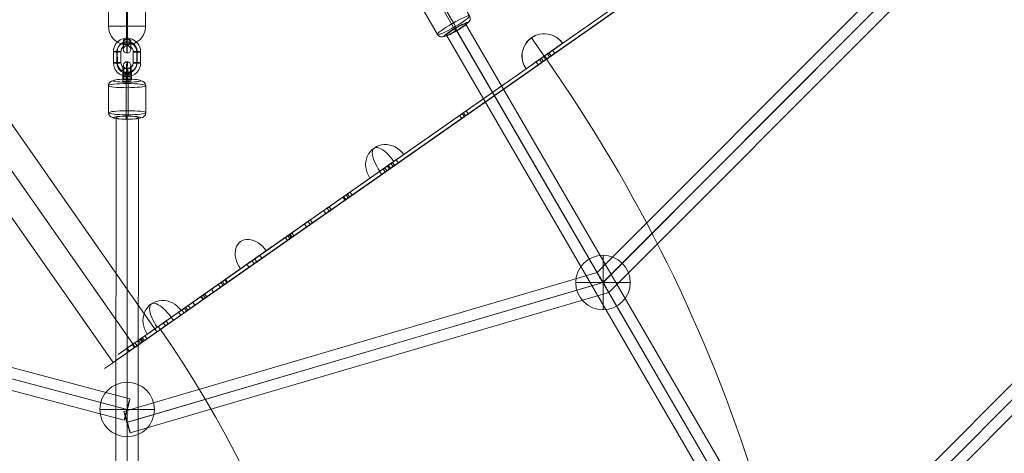
# Model space of a CAD drawing. Units: millimetres. Extents: x 408 to 14745, y -8296 to 73.
# Drawn here: x 7544 to 8338, y -4657 to -4307 of the extents above; entities that cross this region are included whole.
import ezdxf

# ---------------------------------------------------------------- set-up
doc = ezdxf.new("R2010")
doc.units = ezdxf.units.MM
doc.header["$MEASUREMENT"] = 0
for name, color, linetype, lineweight in [('freestand1 - Level 25', 7, 'Continuous', 0), ('freestand1 - Level 30', 7, 'Continuous', 0), ('freestand1 - Level 44', 7, 'Continuous', 0), ('Level 26', 7, 'Continuous', 0), ('Level 8', 18, 'Continuous', 0)]:
    doc.layers.add(name, color=color, linetype=linetype, lineweight=lineweight)

# ---------------------------------------------------------------- blocks, each defined once
blk = doc.blocks.new('From Smart Solid_400')
at = {"layer": 'Level 26', "color": 7, "linetype": 'Continuous', "lineweight": 0}
for p in [(14.74, 7.26), (10.43, 4.24)]:
    blk.add_line(p, (-14.74, -13.39), dxfattribs=at)
at = {"layer": 'Level 26', "color": 7, "linetype": 'Continuous', "lineweight": 0, "extrusion": (0, 0, -1)}
blk.add_ellipse((0, -3.06), major_axis=(-10.32, 14.74), ratio=0.707107, start_param=4.712389, end_param=7.853982, dxfattribs=at)
at = {"layer": 'Level 26', "color": 7, "linetype": 'Continuous', "lineweight": 0}
blk.add_ellipse((0, -3.06), major_axis=(-10.32, 14.74), ratio=0.707107, start_param=4.712389, end_param=7.853982, dxfattribs=at)
blk = doc.blocks.new('From Smart Solid_401')
at = {"layer": 'Level 26', "color": 7, "linetype": 'Continuous', "lineweight": 0}
for p in [(15.92, 6.71), (14.8, 5.92)]:
    blk.add_line(p, (-13.57, -13.94), dxfattribs=at)
blk.add_ellipse((1.17, -3.62), major_axis=(-10.32, 14.74), ratio=0.92388, start_param=4.712389, end_param=7.853982, dxfattribs=at)
at = {"layer": 'Level 26', "color": 7, "linetype": 'Continuous', "lineweight": 0, "extrusion": (0, 0, -1)}
blk.add_ellipse((1.17, -3.62), major_axis=(-10.32, 14.74), ratio=0.382683, start_param=4.712389, end_param=7.853982, dxfattribs=at)
blk = doc.blocks.new('From Smart Solid_402')
at = {"layer": 'Level 26', "color": 7, "linetype": 'Continuous', "lineweight": 0}
for q in [(-13.57, -13.94), (-12.45, -13.16)]:
    blk.add_line((15.92, 6.71), q, dxfattribs=at)
for ratio in [0.92388, 0.382683]:
    blk.add_ellipse((1.17, -3.62), major_axis=(-10.32, 14.74), ratio=ratio, start_param=4.712389, end_param=7.853982, dxfattribs=at)
blk = doc.blocks.new('From Smart Solid_403')
at = {"layer": 'Level 26', "color": 7, "linetype": 'Continuous', "lineweight": 0}
for q in [(-14.74, -13.39), (-10.43, -10.36)]:
    blk.add_line((14.74, 7.26), q, dxfattribs=at)
blk.add_ellipse((0, -3.06), major_axis=(-10.32, 14.74), ratio=0.707107, start_param=4.712389, end_param=7.853982, dxfattribs=at)
blk.add_ellipse((0, -3.06), major_axis=(-10.32, 14.74), ratio=0.707107, start_param=4.712389, end_param=7.853982, dxfattribs=at)
blk = doc.blocks.new('From Smart Solid_404')
at = {"layer": 'Level 26', "color": 7, "linetype": 'Continuous', "lineweight": 0}
for p in [(-13.57, -13.94), (-4.47, -7.57)]:
    blk.add_line(p, (15.92, 6.71), dxfattribs=at)
for ratio in [0.92388, 0.382683]:
    blk.add_ellipse((1.17, -3.62), major_axis=(-10.32, 14.74), ratio=ratio, start_param=4.712389, end_param=7.853982, dxfattribs=at)
blk = doc.blocks.new('From Smart Solid_405')
at = {"layer": 'Level 26', "color": 7, "linetype": 'Continuous', "lineweight": 0}
for p, q in [((1.63, -3.84), (-8.7, 10.91)), ((-13.12, -14.16), (16.37, 6.49)), ((1.63, -3.84), (16.37, 6.49))]:
    blk.add_line(p, q, dxfattribs=at)
blk.add_arc((1.63, -3.84), 18, 35, 215, dxfattribs=at)
blk = doc.blocks.new('From Smart Solid_412')
at = {"layer": 'Level 26', "color": 7, "linetype": 'Continuous', "lineweight": 0}
for p, q in [((1.63, -3.84), (-8.7, 10.91)), ((16.37, 6.49), (-13.12, -14.16)), ((1.63, -3.84), (-13.12, -14.16))]:
    blk.add_line(p, q, dxfattribs=at)
at = {"layer": 'Level 26', "color": 7, "linetype": 'Continuous', "lineweight": 0, "extrusion": (0, 0, -1)}
blk.add_arc((-1.63, -3.84), 18, 325, 145, dxfattribs=at)
blk = doc.blocks.new('From Smart Solid_413')
at = {"layer": 'Level 26', "color": 7, "linetype": 'Continuous', "lineweight": 0}
for p in [(15.92, 6.71), (6.82, 0.33)]:
    blk.add_line(p, (-13.57, -13.94), dxfattribs=at)
at = {"layer": 'Level 26', "color": 7, "linetype": 'Continuous', "lineweight": 0, "extrusion": (0, 0, -1)}
blk.add_ellipse((1.17, -3.62), major_axis=(-10.32, 14.74), ratio=0.92388, start_param=4.712389, end_param=7.853982, dxfattribs=at)
at = {"layer": 'Level 26', "color": 7, "linetype": 'Continuous', "lineweight": 0}
blk.add_ellipse((1.17, -3.62), major_axis=(-10.32, 14.74), ratio=0.382683, start_param=4.712389, end_param=7.853982, dxfattribs=at)
blk = doc.blocks.new('From Smart Solid_414')
at = {"layer": 'freestand1 - Level 44', "color": 16, "linetype": 'Continuous', "lineweight": 0}
blk.add_line((-458.67, 31.55), (163.89, 467.46), dxfattribs=at)
for radius in [1630, 1250, 1250, 870]:
    blk.add_arc((-1171.33, -467.47), radius, 360, 35, dxfattribs=at)
blk = doc.blocks.new('From Smart Solid_416')
at = {"layer": 'freestand1 - Level 25', "color": 74, "linetype": 'Continuous', "lineweight": 0}
for p, q in [((-183.14, 224.06), (-147.91, 248.73)), ((183.14, -224.06), (-147.91, 248.73)), ((165.53, -236.39), (-165.53, 236.4)), ((165.53, -236.39), (-165.53, 236.4)), ((147.91, -248.73), (-183.14, 224.06)), ((147.91, -248.73), (183.14, -224.06))]:
    blk.add_line(p, q, dxfattribs=at)
blk = doc.blocks.new('From Smart Solid_503')
at = {"layer": 'Level 26', "color": 253, "lineweight": 13}
for p, q in [((-3.45, -8), (-3.46, -3.53)), ((-2.54, -1.77), (-2.53, -6.24)), ((-0.62, -8.34), (-0.63, -3.87)), ((-0.28, -7.68), (-0.29, -3.21)), ((0.28, -2.11), (0.29, -6.58)), ((0.62, -1.45), (0.63, -5.92)), ((2.54, -8.02), (2.53, -3.55)), ((3.45, -1.79), (3.46, -6.26))]:
    blk.add_line(p, q, dxfattribs=at)
for centre, major_axis, ratio in [((-0.02, 5.29), (2.66, -1.38), 0.992273), ((-0.46, -3.54), (3, 0.01), 0.110148), ((-0.45, -8.01), (3, 0.01), 0.110148)]:
    blk.add_ellipse(centre, major_axis=major_axis, ratio=ratio, dxfattribs=at)
at = {"layer": 'Level 26', "color": 253, "lineweight": 13, "extrusion": (0, 0, -1)}
for centre, major_axis in [((-0.01, -2.66), (-0.04, -11)), ((-3, -2.65), (-0.03, -8)), ((-0.01, -2.66), (-0.02, -5)), ((2.99, -2.67), (-0.03, -8))]:
    blk.add_ellipse(centre, major_axis=major_axis, ratio=0.057115, start_param=1.460244, end_param=4.601836, dxfattribs=at)
for centre in [(-0.46, -3.54), (0.45, -1.78), (0.46, -6.25)]:
    blk.add_ellipse(centre, major_axis=(3, 0.01), ratio=0.110148, dxfattribs=at)
blk = doc.blocks.new('From Smart Solid_504')
at = {"layer": 'Level 26', "color": 253, "lineweight": 13}
for p, q in [((-14.95, -10.87), (-15, 10.99)), ((-0.83, -12.58), (-0.88, 9.28)), ((0.88, -9.28), (0.83, 12.58)), ((15, -10.99), (14.95, 10.87))]:
    blk.add_line(p, q, dxfattribs=at)
for centre, major_axis in [((-0.04, 14.91), (-11, -0.03)), ((0.03, -10.93), (15, 0.04))]:
    blk.add_ellipse(centre, major_axis=major_axis, ratio=0.110148, dxfattribs=at)
for centre, major_axis, ratio, start_param, end_param in [((0.6, 12.14), (0.02, 4), 0.057098, 4.822942, 6.393738), ((10.96, 10.89), (3.55, -1.84), 0.992274, 0.478238, 2.049034), ((-10.96, -10.89), (3.55, -1.84), 0.992274, 3.61983, 5.190627), ((-0.6, -12.14), (0.02, 4), 0.057098, 1.681349, 3.252146)]:
    blk.add_ellipse(centre, major_axis=major_axis, ratio=ratio, start_param=start_param, end_param=end_param, dxfattribs=at)
at = {"layer": 'Level 26', "color": 253, "lineweight": 13, "extrusion": (0, 0, -1)}
for centre, major_axis in [((-0.03, 10.93), (15, 0.04)), ((0.04, -14.91), (-11, -0.03))]:
    blk.add_ellipse(centre, major_axis=major_axis, ratio=0.110148, dxfattribs=at)
for centre, major_axis, ratio, start_param, end_param in [((-11.01, 10.98), (-3.55, 1.84), 0.992274, 5.804948, 7.375744), ((-0.66, 9.72), (-0.02, -4), 0.057098, 1.460243, 3.03104), ((0.66, -9.72), (-0.02, -4), 0.057098, 4.601836, 6.172632), ((11.01, -10.98), (-3.55, 1.84), 0.992274, 2.663355, 4.234151)]:
    blk.add_ellipse(centre, major_axis=major_axis, ratio=ratio, start_param=start_param, end_param=end_param, dxfattribs=at)
blk = doc.blocks.new('From Smart Solid_505')
at = {"layer": 'Level 26', "color": 253, "lineweight": 13}
for p, q in [((-10.99, 4.52), (-10.97, -4.43)), ((-8.17, 4.17), (-8.15, -4.77)), ((-7.83, 4.83), (-7.8, -4.11)), ((-5, 4.49), (-4.98, -4.45)), ((5, -4.49), (4.98, 4.45)), ((7.83, -4.83), (7.8, 4.11)), ((8.17, -4.17), (8.15, 4.77)), ((10.99, -4.52), (10.97, 4.43))]:
    blk.add_line(p, q, dxfattribs=at)
for centre, major_axis, start_param, end_param in [((-0.01, 4.47), (-9.76, 5.07), 3.62001, 6.761603), ((-0.18, 4.14), (-7.1, 3.69), 3.62001, 6.761603), ((0.16, 4.8), (-7.1, 3.69), 3.62001, 6.761603), ((-0.01, 4.47), (-4.44, 2.31), 3.62001, 6.761603), ((0.01, -4.47), (-9.76, 5.07), 0.478418, 3.62001), ((-0.16, -4.8), (-7.1, 3.69), 0.478418, 3.62001), ((0.18, -4.14), (-7.1, 3.69), 0.478418, 3.62001), ((0.01, -4.47), (-4.44, 2.31), 0.478418, 3.62001)]:
    blk.add_ellipse(centre, major_axis=major_axis, ratio=0.992272, start_param=start_param, end_param=end_param, dxfattribs=at)
at = {"layer": 'Level 26', "color": 253, "lineweight": 13, "extrusion": (0, 0, -1)}
for centre, major_axis, ratio in [((-0.03, 12.42), (-0.01, -3), 0.057123), ((-8, 4.5), (3, 0.01), 0.110148), ((-7.98, -4.44), (3, 0.01), 0.110148), ((-7.98, -4.44), (3, 0.01), 0.110148)]:
    blk.add_ellipse(centre, major_axis=major_axis, ratio=ratio, dxfattribs=at)
at = {"layer": 'Level 26', "color": 253, "lineweight": 13}
for centre, major_axis, ratio in [((7.98, 4.44), (-3, -0.01), 0.110148), ((7.98, 4.44), (-3, -0.01), 0.110148), ((8, -4.5), (-3, -0.01), 0.110148), ((0.03, -12.42), (0.01, 3), 0.057123)]:
    blk.add_ellipse(centre, major_axis=major_axis, ratio=ratio, dxfattribs=at)
blk = doc.blocks.new('From Smart Solid_506')
at = {"layer": 'freestand1 - Level 25', "color": 74, "linetype": 'Continuous', "lineweight": 13}
for p, q in [((15, 25.86), (-15, 25.86)), ((-14.99, 25.86), (-14.99, -4.14)), ((-0.39, 25.86), (-0.39, -4.14)), ((0.39, 25.86), (0.39, -4.14)), ((14.99, 25.86), (14.99, -4.14)), ((15, -4.14), (-15, -4.14))]:
    blk.add_line(p, q, dxfattribs=at)
for major_axis, ratio, start_param, end_param in [((0, -15), 0.999657, 4.712389, 6.283185), ((0, 15), 0.026178, 1.570796, 2.378817), ((0, 15), 0.026178, 2.990091, 3.141593)]:
    blk.add_ellipse((0, -4.14), major_axis=major_axis, ratio=ratio, start_param=start_param, end_param=end_param, dxfattribs=at)
at = {"layer": 'freestand1 - Level 25', "color": 74, "linetype": 'Continuous', "lineweight": 13, "extrusion": (0, 0, -1)}
for centre, major_axis, ratio, start_param, end_param in [((0, -4.14), (0, 15), 0.999657, 1.570796, 3.141593), ((0, -4.14), (0, -15), 0.026178, 4.712389, 5.466666), ((0.04, -14.86), (0, -11), 0.005874, 4.718128, 7.843878), ((-2.96, -14.86), (0, -8), 0.005874, 4.88053, 7.576016), ((0, -4.14), (0, -15), 0.026178, 6.020487, 6.283185), ((0.04, -14.86), (0, -5), 0.005874, 5.564659, 6.907968), ((3.04, -14.86), (0, -8), 0.005874, 4.87822, 7.578412)]:
    blk.add_ellipse(centre, major_axis=major_axis, ratio=ratio, start_param=start_param, end_param=end_param, dxfattribs=at)
blk.add_ellipse((0.04, -22.86), major_axis=(2.1, 2.15), ratio=0.999966, dxfattribs=at)
at = {"layer": 'freestand1 - Level 25', "color": 74, "linetype": 'Continuous', "lineweight": 13}
for points, knots in [([(-0.19, -18.97), (-0.06, -18.97), (0.07, -18.97), (0.2, -18.97), (0.33, -18.96), (0.45, -18.95), (0.57, -18.94), (0.78, -18.91), (0.96, -18.88), (1.12, -18.84), (1.47, -18.75), (1.75, -18.64), (1.99, -18.5), (2.39, -18.27), (2.69, -17.97), (2.85, -17.63), (2.99, -17.34), (3.03, -17.03), (2.96, -16.7), (2.91, -16.46), (2.78, -16.21), (2.58, -15.97), (2.42, -15.78), (2.2, -15.6), (1.94, -15.45), (1.72, -15.32), (1.45, -15.2), (1.17, -15.12), (0.88, -15.03), (0.56, -14.98), (0.24, -14.96), (-0.04, -14.94), (-0.34, -14.95), (-0.62, -14.99), (-0.88, -15.03), (-1.14, -15.1), (-1.38, -15.18), (-1.63, -15.27), (-1.85, -15.38), (-2.04, -15.5), (-2.26, -15.64), (-2.44, -15.79), (-2.59, -15.96), (-2.8, -16.2), (-2.92, -16.46), (-2.97, -16.7), (-3.04, -17.03), (-2.99, -17.35), (-2.85, -17.63), (-2.71, -17.92), (-2.48, -18.18), (-2.17, -18.39), (-1.96, -18.53), (-1.71, -18.65), (-1.42, -18.75), (-1.25, -18.8), (-1.08, -18.85), (-0.88, -18.89), (-0.73, -18.92), (-0.57, -18.94), (-0.4, -18.95), (-0.33, -18.96), (-0.26, -18.96), (-0.19, -18.97)], [0, 0, 0, 0, 0.016412, 0.016412, 0.016412, 0.032717, 0.032717, 0.032717, 0.061376, 0.061376, 0.061376, 0.121314, 0.121314, 0.121314, 0.223226, 0.223226, 0.223226, 0.306126, 0.306126, 0.306126, 0.367928, 0.367928, 0.367928, 0.416772, 0.416772, 0.416772, 0.457313, 0.457313, 0.457313, 0.498169, 0.498169, 0.498169, 0.534358, 0.534358, 0.534358, 0.569148, 0.569148, 0.569148, 0.606094, 0.606094, 0.606094, 0.648209, 0.648209, 0.648209, 0.711304, 0.711304, 0.711304, 0.794527, 0.794527, 0.794527, 0.879458, 0.879458, 0.879458, 0.936543, 0.936543, 0.936543, 0.968054, 0.968054, 0.968054, 0.991044, 0.991044, 0.991044, 1, 1, 1, 1]), ([(2.69, -14.91), (2.88, -15.17), (2.99, -15.45), (3.05, -15.72), (3.12, -16.11), (3.08, -16.49), (2.95, -16.83), (2.81, -17.19), (2.59, -17.51), (2.28, -17.78), (2.06, -17.98), (1.8, -18.16), (1.49, -18.31), (1.33, -18.38), (1.15, -18.45), (0.95, -18.5), (0.81, -18.54), (0.65, -18.58), (0.47, -18.6), (0.35, -18.61), (0.22, -18.62), (0.08, -18.63), (-0.05, -18.63), (-0.19, -18.62), (-0.31, -18.61), (-0.48, -18.59), (-0.64, -18.56), (-0.79, -18.52), (-1.06, -18.45), (-1.29, -18.36), (-1.49, -18.25), (-1.91, -18.03), (-2.24, -17.75), (-2.48, -17.43), (-2.73, -17.09), (-2.89, -16.69), (-2.91, -16.26), (-2.93, -15.95), (-2.87, -15.62), (-2.72, -15.3), (-2.66, -15.17), (-2.59, -15.04), (-2.5, -14.92)], [0, 0, 0, 0, 0.080781, 0.080781, 0.080781, 0.195618, 0.195618, 0.195618, 0.312912, 0.312912, 0.312912, 0.398094, 0.398094, 0.398094, 0.441806, 0.441806, 0.441806, 0.473855, 0.473855, 0.473855, 0.497071, 0.497071, 0.497071, 0.520367, 0.520367, 0.520367, 0.551801, 0.551801, 0.551801, 0.611116, 0.611116, 0.611116, 0.73407, 0.73407, 0.73407, 0.865258, 0.865258, 0.865258, 0.961366, 0.961366, 0.961366, 1, 1, 1, 1])]:
    blk.add_open_spline(points, degree=3, knots=knots, dxfattribs=at)
blk.add_open_spline([(2.69, -14.91), (0.96, -14.91), (-0.77, -14.92), (-2.5, -14.92)], degree=3, dxfattribs=at)
blk = doc.blocks.new('From Smart Solid_508')
at = {"layer": 'Level 26', "color": 253, "lineweight": 13}
for p, q in [((18.49, -2.02), (7.51, 16.89)), ((5.41, -7.6), (-5.57, 11.31)), ((-7.51, -16.89), (-18.49, 2.02)), ((5.57, -11.31), (-5.41, 7.6))]:
    blk.add_line(p, q, dxfattribs=at)
at = {"layer": 'Level 26', "color": 253, "lineweight": 13, "extrusion": (0, 0, -1)}
for centre, major_axis in [((-5.49, 9.46), (12.97, 7.53)), ((7.49, -12.89), (-9.51, -5.52))]:
    blk.add_ellipse(centre, major_axis=major_axis, ratio=0.110148, dxfattribs=at)
at = {"layer": 'Level 26', "color": 253, "lineweight": 13}
for centre, major_axis in [((-7.49, 12.89), (-9.51, -5.52)), ((5.49, -9.46), (12.97, 7.53))]:
    blk.add_ellipse(centre, major_axis=major_axis, ratio=0.110148, dxfattribs=at)
for centre, major_axis, ratio, start_param, end_param in [((4.04, 14.91), (4, 0.18), 0.992274, 0.478238, 2.049034), ((-5.55, 10.82), (-1.99, 3.47), 0.057098, 4.822942, 6.393738), ((5.55, -10.82), (-1.99, 3.47), 0.057098, 1.681349, 3.252146), ((-4.04, -14.91), (4, 0.18), 0.992274, 3.61983, 5.190627)]:
    blk.add_ellipse(centre, major_axis=major_axis, ratio=ratio, start_param=start_param, end_param=end_param, dxfattribs=at)
at = {"layer": 'Level 26', "color": 253, "lineweight": 13, "extrusion": (0, 0, -1)}
for centre, major_axis, ratio, start_param, end_param in [((-5.43, 8.09), (1.99, -3.47), 0.057098, 1.460243, 3.03104), ((-15.02, 4), (-4, -0.18), 0.992274, 5.804948, 7.375744), ((5.43, -8.09), (1.99, -3.47), 0.057098, 4.601836, 6.172632), ((15.02, -4), (-4, -0.18), 0.992274, 2.663355, 4.234151)]:
    blk.add_ellipse(centre, major_axis=major_axis, ratio=ratio, start_param=start_param, end_param=end_param, dxfattribs=at)
blk = doc.blocks.new('From Smart Solid_551')
at = {"layer": 'Level 26', "color": 253, "linetype": 'Continuous', "lineweight": 0}
for p, q in [((0, -22), (0, 22)), ((0, -22), (0, 22)), ((-22, 0), (22, 0))]:
    blk.add_line(p, q, dxfattribs=at)
at = {"layer": 'Level 26', "color": 253, "linetype": 'Continuous', "lineweight": 0, "extrusion": (0, 0, -1)}
blk.add_arc((0, 0), 22, 270, 90, dxfattribs=at)
at = {"layer": 'Level 26', "color": 253, "linetype": 'Continuous', "lineweight": 0}
blk.add_arc((0, 0), 22, 270, 90, dxfattribs=at)
blk = doc.blocks.new('From Smart Solid_564')
at = {"layer": 'Level 26', "color": 253, "linetype": 'Continuous', "lineweight": 0}
for p, q in [((0, 22), (0, -22)), ((-22, 0), (22, 0)), ((-22, 0), (22, 0))]:
    blk.add_line(p, q, dxfattribs=at)
at = {"layer": 'Level 26', "color": 253, "linetype": 'Continuous', "lineweight": 0, "extrusion": (0, 0, -1)}
blk.add_arc((0, 0), 22, 0, 180, dxfattribs=at)
at = {"layer": 'Level 26', "color": 253, "linetype": 'Continuous', "lineweight": 0}
blk.add_arc((0, 0), 22, 180, 360, dxfattribs=at)
blk = doc.blocks.new('From Smart Solid_580')
at = {"layer": 'freestand1 - Level 30', "color": 16, "linetype": 'Continuous', "lineweight": 0}
for p, q in [((-280.17, -2.71), (-393.44, 383.26)), ((-272.21, 2.14), (-384.87, 386)), ((-272.15, 1.93), (-384.75, 385.59)), ((-264.19, 6.78), (-376.17, 388.33)), ((8.67, -278.2), (-272.26, 2.12)), ((8.54, -278.07), (-272.1, 1.96)), ((13.25, -270.06), (-264.19, 6.78)), ((3.96, -286.21), (-280.16, -2.71)), ((393.44, -370.94), (13.25, -270.06)), ((390.96, -379.59), (8.51, -278.11)), ((391.3, -379.68), (8.7, -278.16)), ((388.82, -388.34), (3.96, -286.21))]:
    blk.add_line(p, q, dxfattribs=at)
for centre, major_axis, ratio in [((-384.81, 385.79), (-8.64, -2.53), 0.023358), ((8.61, -278.13), (-4.65, -8.08), 0.009926)]:
    blk.add_ellipse(centre, major_axis=major_axis, ratio=ratio, dxfattribs=at)
at = {"layer": 'freestand1 - Level 30', "color": 16, "linetype": 'Continuous', "lineweight": 0, "extrusion": (0, 0, -1)}
for centre, major_axis, ratio in [((-272.18, 2.04), (-7.99, -4.74), 0.011681), ((391.13, -379.64), (-2.31, -8.7), 0.019851)]:
    blk.add_ellipse(centre, major_axis=major_axis, ratio=ratio, dxfattribs=at)
blk = doc.blocks.new('From Smart Solid_581')
at = {"layer": 'freestand1 - Level 30', "color": 16, "linetype": 'Continuous', "lineweight": 0}
for p, q in [((0.07, 246.84), (-0.07, -244.27)), ((-8.93, 245.56), (-9.07, -245.55)), ((0.07, 244.27), (-0.07, -246.84)), ((9.07, 245.55), (8.93, -245.56))]:
    blk.add_line(p, q, dxfattribs=at)
for centre in [(0.07, 245.55), (-0.07, -245.55)]:
    blk.add_ellipse(centre, major_axis=(9, 0), ratio=0.142956, dxfattribs=at)
blk = doc.blocks.new('From Smart Solid_582')
at = {"layer": 'freestand1 - Level 30', "color": 16, "linetype": 'Continuous', "lineweight": 0}
for p, q in [((190.43, 203.78), (-203.18, -191.07)), ((190.43, 203.78), (203.18, 191.07)), ((196.81, 197.43), (-196.81, -197.43)), ((196.81, 197.43), (-196.81, -197.43)), ((203.18, 191.07), (-190.43, -203.78)), ((-203.18, -191.07), (-190.43, -203.78))]:
    blk.add_line(p, q, dxfattribs=at)
blk = doc.blocks.new('From Smart Solid_583')
at = {"layer": 'freestand1 - Level 30', "color": 16, "linetype": 'Continuous', "lineweight": 0}
for p, q in [((-157.59, 289.13), (173.15, -280.09)), ((-173.15, 280.09), (157.59, -289.13)), ((-165.87, 285.46), (164.88, -283.75)), ((-164.88, 283.75), (165.87, -285.46))]:
    blk.add_line(p, q, dxfattribs=at)
for centre in [(-165.37, 284.61), (165.37, -284.61)]:
    blk.add_ellipse(centre, major_axis=(7.78, 4.52), ratio=0.110018, dxfattribs=at)
blk = doc.blocks.new('From Smart Solid_584')
at = {"layer": 'freestand1 - Level 30', "color": 16, "linetype": 'Continuous', "lineweight": 0}
for p, q in [((-281.04, 171.6), (290, -155.98)), ((-286.38, 164.28), (284.66, -163.3)), ((-284.66, 163.3), (286.38, -164.28)), ((-290, 155.98), (281.04, -171.6))]:
    blk.add_line(p, q, dxfattribs=at)
for centre in [(-285.52, 163.79), (285.52, -163.79)]:
    blk.add_ellipse(centre, major_axis=(4.48, 7.81), ratio=0.110018, dxfattribs=at)
blk = doc.blocks.new('From Smart Solid_585')
at = {"layer": 'freestand1 - Level 30', "color": 16, "linetype": 'Continuous', "lineweight": 0}
for p, q in [((370.94, 393.44), (270.06, 13.25)), ((379.59, 390.96), (278.11, 8.51)), ((379.68, 391.3), (278.16, 8.7)), ((388.34, 388.82), (286.21, 3.96)), ((270.06, 13.25), (-6.78, -264.19)), ((278.2, 8.67), (-2.12, -272.26)), ((278.07, 8.54), (-1.96, -272.1)), ((286.21, 3.96), (2.71, -280.16)), ((-6.78, -264.19), (-388.33, -376.17)), ((-2.14, -272.21), (-386, -384.87)), ((-1.93, -272.15), (-385.59, -384.75)), ((2.71, -280.17), (-383.26, -393.44))]:
    blk.add_line(p, q, dxfattribs=at)
at = {"layer": 'freestand1 - Level 30', "color": 16, "linetype": 'Continuous', "lineweight": 0, "extrusion": (0, 0, -1)}
for centre, major_axis, ratio in [((379.64, 391.13), (8.7, -2.31), 0.019851), ((-2.04, -272.18), (4.74, -7.99), 0.011681)]:
    blk.add_ellipse(centre, major_axis=major_axis, ratio=ratio, dxfattribs=at)
at = {"layer": 'freestand1 - Level 30', "color": 16, "linetype": 'Continuous', "lineweight": 0}
for centre, major_axis, ratio in [((278.13, 8.61), (8.08, -4.65), 0.009926), ((-385.79, -384.81), (2.53, -8.64), 0.023358)]:
    blk.add_ellipse(centre, major_axis=major_axis, ratio=ratio, dxfattribs=at)
blk = doc.blocks.new('From Smart Solid_587')
at = {"layer": 'Level 26', "color": 7, "linetype": 'Continuous', "lineweight": 0}
for p, q in [((73.99, 53.64), (77.29, 55.95)), ((73.99, 53.64), (-54.43, -36.28)), ((-52.71, -38.74), (75.72, 51.19)), ((59.5, 43.49), (71.1, 51.61)), ((72.82, 49.16), (61.22, 41.03)), ((75.8, 54.91), (71.1, 51.61)), ((71.1, 51.61), (72.82, 49.16)), ((77.52, 52.45), (72.82, 49.16)), ((73.99, 53.64), (75.72, 51.19)), ((79.01, 53.49), (75.72, 51.19)), ((75.8, 54.91), (77.52, 52.45)), ((-79.01, -53.49), (59.5, 43.49)), ((61.22, 41.03), (-77.29, -55.95)), ((55.53, 40.71), (60.85, 44.44)), ((57.3, 38.29), (55.58, 40.75)), ((62.57, 41.98), (57.25, 38.25)), ((59.39, 39.75), (57.67, 42.21)), ((60.43, 40.48), (58.71, 42.94)), ((59.5, 43.49), (61.22, 41.03)), ((62.52, 41.95), (60.8, 44.4)), ((24.56, 19.03), (35.21, 26.49)), ((36.93, 24.03), (26.28, 16.57)), ((36.83, 23.96), (35.11, 26.42)), ((26.39, 16.64), (24.67, 19.1)), ((30.57, 19.57), (28.85, 22.03)), ((32.65, 21.03), (30.93, 23.49)), ((-19.01, -11.48), (-12.09, -6.64)), ((-12.09, -6.64), (-8.3, -3.98)), ((-12.09, -6.64), (-10.37, -9.09)), ((-6.58, -6.44), (-10.37, -9.09)), ((-9.45, -4.79), (-7.73, -7.24)), ((-30.44, -19.48), (-19.01, -11.48)), ((-17.29, -13.94), (-28.72, -21.94)), ((-22.59, -13.98), (-27.91, -17.71)), ((-23.01, -17.94), (-24.73, -15.49)), ((-20.92, -16.48), (-22.64, -14.02)), ((-19.01, -11.48), (-17.29, -13.94)), ((-17.29, -13.94), (-10.37, -9.09)), ((-46.91, -31.01), (-36.26, -23.56)), ((-46.91, -31.01), (-36.26, -23.56)), ((-34.64, -26.09), (-36.36, -23.63)), ((-34.64, -26.09), (-36.36, -23.63)), ((-30.44, -19.48), (-28.72, -21.94)), ((-26.14, -20.13), (-27.86, -17.68)), ((-26.19, -20.17), (-20.87, -16.44)), ((-24.05, -18.67), (-25.77, -16.21)), ((-45.09, -33.4), (-46.81, -30.94)), ((-45.09, -33.4), (-46.81, -30.94)), ((-34.54, -26.02), (-45.19, -33.47)), ((-34.54, -26.02), (-45.19, -33.47)), ((-40.9, -30.47), (-42.62, -28.01)), ((-40.9, -30.47), (-42.62, -28.01)), ((-38.83, -29.02), (-40.55, -26.56)), ((-38.83, -29.02), (-40.55, -26.56)), ((-62.86, -42.18), (-57.53, -38.45)), ((-55.86, -40.95), (-57.58, -38.49)), ((-72.01, -48.59), (-61.36, -41.13)), ((-59.64, -43.59), (-70.29, -51.05)), ((-66, -48.04), (-67.72, -45.59)), ((-63.92, -46.59), (-65.64, -44.13)), ((-61.09, -44.6), (-62.81, -42.15)), ((-59.74, -43.66), (-61.46, -41.2)), ((-55.81, -40.91), (-61.14, -44.64)), ((-58.99, -43.14), (-60.71, -40.68)), ((-57.95, -42.41), (-59.68, -39.95)), ((-70.18, -50.97), (-71.9, -48.52))]:
    blk.add_line(p, q, dxfattribs=at)
blk = doc.blocks.new('From Smart Solid_588')
at = {"layer": 'Level 26', "color": 7, "linetype": 'Continuous', "lineweight": 0}
for p, q in [((226.4, 160.35), (-225.74, -156.24)), ((217.82, 154.35), (224.53, 159.05)), ((228.02, 161.49), (224.53, 159.05)), ((224.53, 159.05), (226.25, 156.59)), ((229.74, 159.03), (226.25, 156.59)), ((226.4, 160.35), (228.12, 157.9)), ((228.12, 157.9), (-224.02, -158.69)), ((217.82, 154.35), (206.55, 146.46)), ((219.54, 151.89), (208.27, 144)), ((217.82, 154.35), (219.54, 151.89)), ((219.54, 151.89), (226.25, 156.59)), ((206.55, 146.46), (-212.96, -147.28)), ((208.27, 144), (-211.24, -149.74)), ((206.55, 146.46), (208.27, 144)), ((212.34, 150.51), (207.01, 146.78)), ((208.79, 144.36), (207.07, 146.82)), ((214.06, 148.05), (208.73, 144.33)), ((210.88, 145.83), (209.16, 148.28)), ((211.92, 146.55), (210.2, 149.01)), ((214.01, 148.02), (212.29, 150.48)), ((178.71, 126.97), (189.36, 134.42)), ((180.53, 124.58), (178.81, 127.04)), ((191.08, 131.97), (180.43, 124.51)), ((184.72, 127.51), (183, 129.97)), ((186.79, 128.96), (185.07, 131.42)), ((190.98, 131.89), (189.26, 134.35)), ((71.75, 52.07), (82.39, 59.52)), ((84.12, 57.07), (73.47, 49.61)), ((79.83, 54.07), (78.11, 56.52)), ((84.01, 57), (82.29, 59.45)), ((73.57, 49.68), (71.85, 52.14)), ((77.75, 52.61), (76.03, 55.07)), ((17.85, 14.33), (12.53, 10.6)), ((14.3, 8.18), (12.58, 10.64)), ((19.57, 11.87), (14.25, 8.15)), ((16.39, 9.65), (14.67, 12.1)), ((17.43, 10.37), (15.71, 12.83)), ((19.52, 11.84), (17.8, 14.29)), ((-54.43, -36.28), (-43.78, -28.82)), ((-42.06, -31.28), (-52.71, -38.74)), ((-42.16, -31.35), (-43.88, -28.9)), ((-52.61, -38.67), (-54.33, -36.21)), ((-48.42, -35.74), (-50.14, -33.28)), ((-46.34, -34.28), (-48.07, -31.82)), ((-180.6, -124.63), (-169.95, -117.17)), ((-168.33, -119.7), (-170.06, -117.24)), ((-178.78, -127.01), (-180.5, -124.56)), ((-168.23, -119.63), (-178.88, -127.09)), ((-174.6, -124.08), (-176.32, -121.63)), ((-172.52, -122.63), (-174.24, -120.17)), ((-212.96, -147.28), (-224.06, -155.06)), ((-211.24, -149.74), (-222.34, -157.52)), ((-212.96, -147.28), (-211.24, -149.74)), ((-212.46, -146.93), (-207.14, -143.21)), ((-210.69, -149.36), (-212.41, -146.9)), ((-205.41, -145.66), (-210.74, -149.39)), ((-208.6, -147.89), (-210.32, -145.43)), ((-207.56, -147.16), (-209.28, -144.71)), ((-205.47, -145.7), (-207.19, -143.24)), ((-225.74, -156.24), (-229.74, -159.03)), ((-228.46, -158.14), (-224.06, -155.06)), ((-228.46, -158.14), (-226.74, -160.6)), ((-224.02, -158.69), (-228.02, -161.49)), ((-226.74, -160.6), (-222.34, -157.52)), ((-225.74, -156.24), (-224.02, -158.69)), ((-224.06, -155.06), (-222.34, -157.52))]:
    blk.add_line(p, q, dxfattribs=at)
blk = doc.blocks.new('From Smart Solid_589')
at = {"layer": 'Level 26', "color": 7, "linetype": 'Continuous', "lineweight": 0}
for p, q in [((226.74, 160.6), (222.34, 157.52)), ((224.02, 158.69), (228.02, 161.49)), ((225.74, 156.24), (229.74, 159.03)), ((226.74, 160.6), (228.46, 158.14)), ((-228.12, -157.9), (224.02, 158.69)), ((-226.4, -160.36), (225.74, 156.24)), ((211.24, 149.74), (222.34, 157.52)), ((212.96, 147.28), (224.06, 155.06)), ((222.34, 157.52), (224.06, 155.06)), ((224.02, 158.69), (225.74, 156.24)), ((228.46, 158.14), (224.06, 155.06)), ((-208.27, -144), (211.24, 149.74)), ((-206.55, -146.46), (212.96, 147.28)), ((210.74, 149.39), (205.41, 145.66)), ((207.19, 143.24), (205.46, 145.7)), ((207.13, 143.21), (212.46, 146.93)), ((209.28, 144.71), (207.56, 147.16)), ((210.32, 145.43), (208.6, 147.89)), ((212.41, 146.9), (210.69, 149.36)), ((211.24, 149.74), (212.96, 147.28)), ((178.88, 127.09), (168.23, 119.63)), ((170.05, 117.24), (168.33, 119.7)), ((169.95, 117.17), (180.6, 124.63)), ((174.24, 120.17), (172.52, 122.63)), ((176.32, 121.63), (174.59, 124.08)), ((180.5, 124.56), (178.78, 127.01)), ((52.71, 38.74), (42.06, 31.28)), ((43.78, 28.82), (54.43, 36.28)), ((48.06, 31.82), (46.34, 34.28)), ((50.14, 33.28), (48.42, 35.74)), ((54.33, 36.21), (52.6, 38.67)), ((43.88, 28.89), (42.16, 31.35)), ((-19.57, -11.87), (-14.25, -8.15)), ((-17.8, -14.3), (-19.52, -11.84)), ((-17.85, -14.33), (-12.53, -10.6)), ((-15.71, -12.83), (-17.43, -10.37)), ((-14.67, -12.1), (-16.39, -9.65)), ((-12.58, -10.64), (-14.3, -8.18)), ((-73.47, -49.61), (-84.12, -57.07)), ((-82.4, -59.52), (-71.75, -52.07)), ((-78.11, -56.52), (-79.83, -54.07)), ((-76.03, -55.07), (-77.75, -52.61)), ((-71.85, -52.14), (-73.57, -49.68)), ((-82.29, -59.45), (-84.01, -57)), ((-180.43, -124.51), (-191.08, -131.97)), ((-189.36, -134.42), (-178.71, -126.97)), ((-178.81, -127.04), (-180.53, -124.58)), ((-189.26, -134.35), (-190.98, -131.89)), ((-185.08, -131.42), (-186.8, -128.96)), ((-183, -129.97), (-184.72, -127.51)), ((-219.54, -151.89), (-208.27, -144)), ((-217.82, -154.35), (-206.55, -146.46)), ((-214.06, -148.06), (-208.74, -144.33)), ((-212.29, -150.48), (-214.01, -148.02)), ((-212.34, -150.51), (-207.02, -146.78)), ((-210.2, -149.01), (-211.92, -146.55)), ((-209.16, -148.28), (-210.88, -145.83)), ((-207.07, -146.82), (-208.79, -144.36)), ((-208.27, -144), (-206.55, -146.46)), ((-229.74, -159.03), (-226.25, -156.59)), ((-228.12, -157.9), (-226.4, -160.36)), ((-219.54, -151.89), (-226.25, -156.59)), ((-226.25, -156.59), (-224.53, -159.05)), ((-217.82, -154.35), (-224.53, -159.05)), ((-219.54, -151.89), (-217.82, -154.35)), ((-228.02, -161.49), (-224.53, -159.05))]:
    blk.add_line(p, q, dxfattribs=at)
blk = doc.blocks.new('freestand1')
at = {"layer": 'freestand1 - Level 44', "color": 16, "linetype": 'Continuous', "lineweight": 0, "flags": 128}
blk.add_lwpolyline([(8280.3162, -4120.816), (7657.7606, -4556.7341)], close=True, dxfattribs=at)
at = {"layer": 'freestand1 - Level 44', "color": 16, "linetype": 'Continuous', "lineweight": 0}
blk.add_open_spline([(8325.3694, -4089.2694), (7612.7074, -4588.2807)], degree=1, dxfattribs=at)
at = {"layer": 'freestand1 - Level 25', "color": 74, "linetype": 'Continuous', "lineweight": 0}
blk.add_blockref('From Smart Solid_416', (7471.756, -4334.6785), dxfattribs=at)
at = {"layer": 'freestand1 - Level 25', "color": 74, "linetype": 'Continuous', "lineweight": 13}
blk.add_blockref('From Smart Solid_506', (7630.8175, -4308.106), dxfattribs=at)
at = {"layer": 'freestand1 - Level 30', "color": 16, "linetype": 'Continuous', "lineweight": 0}
for name, p in [('From Smart Solid_580', (7239.7965, -4241.6445)), ('From Smart Solid_585', (8016.717, -4246.7665)), ('From Smart Solid_584', (8375.6615, -4284.5185)), ('From Smart Solid_583', (8061.485, -4599.4955)), ('From Smart Solid_581', (7630.923, -4631.575)), ('From Smart Solid_582', (8367.624, -4590.233))]:
    blk.add_blockref(name, p, dxfattribs=at)
at = {"layer": 'freestand1 - Level 44', "color": 16, "linetype": 'Continuous', "lineweight": 0}
blk.add_blockref('From Smart Solid_414', (8116.4295, -4588.2805), dxfattribs=at)
at = {"layer": 'Level 26', "color": 7, "linetype": 'Continuous', "lineweight": 0}
for name, p in [('From Smart Solid_588', (8017.8695, -4302.752)), ('From Smart Solid_589', (7918.4875, -4372.3405)), ('From Smart Solid_412', (7965.69, -4332.4795)), ('From Smart Solid_405', (7965.69, -4332.4795)), ('From Smart Solid_404', (7839.186, -4421.596)), ('From Smart Solid_413', (7839.186, -4421.596)), ('From Smart Solid_587', (7702.843, -4523.336)), ('From Smart Solid_400', (7732.7305, -4497.513)), ('From Smart Solid_403', (7732.7305, -4497.513)), ('From Smart Solid_401', (7659.6405, -4547.315)), ('From Smart Solid_402', (7659.6405, -4547.315))]:
    blk.add_blockref(name, p, dxfattribs=at)
at = {"layer": 'Level 26', "color": 253, "lineweight": 13}
for name, p in [('From Smart Solid_508', (7888.626, -4301.9955)), ('From Smart Solid_505', (7630.8605, -4337.3195)), ('From Smart Solid_503', (7630.9195, -4349.074)), ('From Smart Solid_504', (7630.961, -4371.1135))]:
    blk.add_blockref(name, p, dxfattribs=at)
at = {"layer": 'Level 26', "color": 253, "linetype": 'Continuous', "lineweight": 0}
for name, p in [('From Smart Solid_551', (8014.6795, -4518.9445)), ('From Smart Solid_564', (7630.9255, -4621.2815))]:
    blk.add_blockref(name, p, dxfattribs=at)

msp = doc.modelspace()

# ---------------------------------------------------------------- block references
at = {"layer": 'Level 8', "color": 7, "linetype": 'Continuous', "lineweight": 0}
msp.add_blockref('freestand1', (0, 0), dxfattribs=at)

doc.saveas('drawing.dxf')
